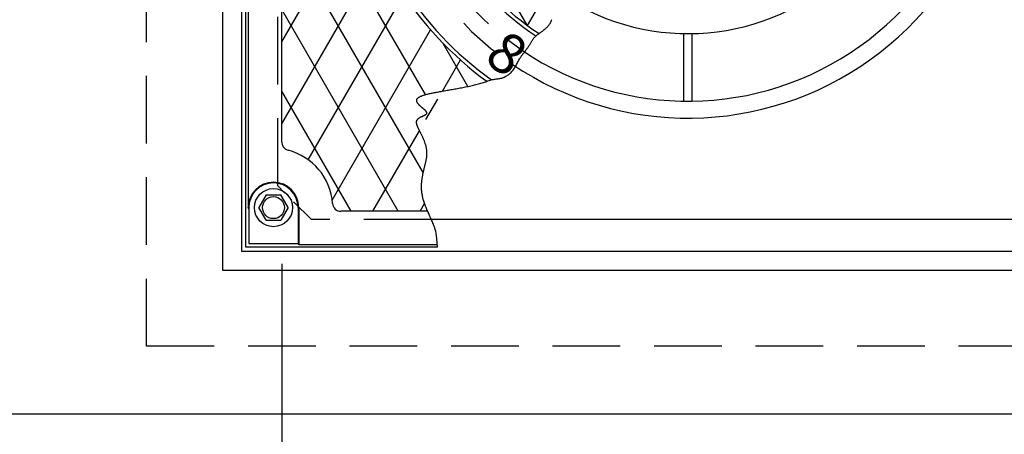
# Model space of a CAD drawing. Units: inches. Extents: x -4414 to -948, y -2133 to 1049.
# Drawn here: x -1037 to -1008, y -1876 to -1864 of the extents above; entities that cross this region are included whole.
import ezdxf

# ---------------------------------------------------------------- set-up
doc = ezdxf.new("R2010")
doc.units = ezdxf.units.IN
doc.header["$MEASUREMENT"] = 0
doc.linetypes.add('HIDDEN', pattern=[0.375, 0.25, -0.125])
for name, color, linetype in [('D', 132, 'Continuous'), ('H', 30, 'HIDDEN'), ('MH', 13, 'Continuous'), ('O', 87, 'Continuous'), ('PF', 252, 'Continuous')]:
    doc.layers.add(name, color=color, linetype=linetype)
doc.styles.add('SIMPLEX', font='simplex.shx')
doc.styles.get("Standard").update_dxf_attribs({"font": 'romans.shx'})
doc.dimstyles.get("Standard").update_dxf_attribs({"dimscale": 25, "dimtxt": 0.12, "dimasz": 0.15, "dimexe": 0.18, "dimexo": 0.0625, "dimgap": 0.09, "dimtad": 0, "dimtih": 1, "dimtoh": 1, "dimzin": 4, "dimdsep": 46, "dimtxsty": 'Standard', "dimcen": 0, "dimclrd": 256, "dimclre": 256, "dimclrt": 110, "dimadec": 0, "dimazin": 0, "dimtfac": 1, "dimtofl": 0, "dimtmove": 0, "dimatfit": 0, "dimfxl": 1, "dimtolj": 1, "dimtzin": 0, "dimarcsym": 0})

# ---------------------------------------------------------------- blocks, each defined once
blk = doc.blocks.new('*D22')
at = {"layer": 'D', "lineweight": -2, "transparency": 16777216}
for p, q in [((-1028.969, -1870.801), (-1028.969, -1890.927)), ((-1004.969, -1870.801), (-1004.969, -1890.927)), ((-1032.719, -1886.427), (-1036.469, -1886.427)), ((-1001.219, -1886.427), (-997.469, -1886.427))]:
    blk.add_line(p, q, dxfattribs=at)
at = {"layer": 'D', "transparency": 16777216}
for points in [[(-1032.719, -1885.802), (-1032.719, -1887.052), (-1028.969, -1886.427)], [(-1001.219, -1885.802), (-1001.219, -1887.052), (-1004.969, -1886.427)]]:
    blk.add_solid(points, dxfattribs=at)
at = {"layer": 'Defpoints', "color": 0, "transparency": 16777216}
for p in [(-1028.969, -1869.239), (-1004.969, -1869.239), (-1004.969, -1886.427)]:
    blk.add_point(p, dxfattribs=at)
at = {"layer": 'D', "color": 110, "transparency": 16777216, "insert": (-1018.469, -1886.427), "char_height": 3, "attachment_point": 5}
blk.add_mtext('\\A1;2.00\'\\P [24.00"]', dxfattribs=at)

msp = doc.modelspace()

# ---------------------------------------------------------------- linework, layer by layer
at = {"layer": 'H', "ltscale": 8}
for p, q in [((-1032.969, -1873.239), (-1032.969, -1841.239)), ((-1029.094, -1868.492), (-1029.094, -1845.985)), ((-1024.55, -1869.492), (-1028.094, -1869.492)), ((-1000.969, -1873.239), (-1032.969, -1873.239))]:
    msp.add_line(p, q, dxfattribs=at)
at = {"layer": 'H', "ltscale": 3}
msp.add_line((-1028.094, -1869.492), (-1029.094, -1868.492), dxfattribs=at)
at = {"layer": 'H', "ltscale": 5}
for radius, start, end in [(9.25, 84.8043, 235.9351), (8.75, 84.3825, 236.0066)]:
    msp.add_arc((-1016.969, -1857.239), radius, start, end, dxfattribs=at)
at = {"layer": 'MH'}
for p, q in [((-1030.719, -1870.992), (-1030.719, -1843.485)), ((-1030.157, -1870.43), (-1030.157, -1844.047)), ((-1030.032, -1870.305), (-1030.032, -1844.172)), ((-1029.969, -1857.895), (-1029.969, -1869.137)), ((-1028.976, -1867.199), (-1028.976, -1858.387)), ((-1029.436, -1868.762), (-1029.652, -1869.137)), ((-1029.436, -1868.762), (-1029.003, -1868.762)), ((-1028.786, -1869.137), (-1029.003, -1868.762)), ((-1029.949, -1869.183), (-1029.969, -1869.137)), ((-1029.949, -1869.137), (-1029.949, -1870.193)), ((-1029.436, -1869.512), (-1029.652, -1869.137)), ((-1028.786, -1869.137), (-1029.003, -1869.512)), ((-1028.489, -1869.137), (-1028.489, -1870.193)), ((-1028.469, -1869.137), (-1028.469, -1870.239)), ((-1024.661, -1869.246), (-1027.224, -1869.246)), ((-1029.436, -1869.512), (-1029.003, -1869.512)), ((-1005.844, -1869.492), (-1024.55, -1869.492)), ((-1029.949, -1870.193), (-1028.489, -1870.193)), ((-1028.469, -1870.239), (-1028.489, -1870.193)), ((-1003.778, -1870.43), (-1030.157, -1870.43)), ((-1024.371, -1870.305), (-1030.032, -1870.305)), ((-1024.375, -1870.239), (-1028.469, -1870.239)), ((-1003.215, -1870.992), (-1030.719, -1870.992))]:
    msp.add_line(p, q, dxfattribs=at)
at = {"layer": 'MH', "color": 195}
for p, q in [((-1021.722, -1863.74), (-1028.976, -1851.176)), ((-1028.976, -1864.236), (-1024.074, -1855.747)), ((-1028.976, -1866.656), (-1024.151, -1858.3)), ((-1024.728, -1865.794), (-1028.976, -1858.436)), ((-1024.797, -1868.094), (-1028.976, -1860.856)), ((-1028.193, -1867.72), (-1025.372, -1862.834)), ((-1021.709, -1863.75), (-1021.31, -1863.058)), ((-1025.529, -1869.246), (-1028.976, -1863.276)), ((-1027.484, -1868.911), (-1024.576, -1863.876)), ((-1023.471, -1865.551), (-1024.206, -1864.277)), ((-1024.227, -1865.691), (-1023.694, -1864.768)), ((-1026.926, -1869.246), (-1028.976, -1865.695)), ((-1024.713, -1866.533), (-1024.366, -1865.932)), ((-1026.279, -1869.246), (-1024.903, -1866.861)), ((-1024.882, -1869.246), (-1024.752, -1869.019))]:
    msp.add_line(p, q, dxfattribs=at)
at = {"layer": 'MH'}
msp.add_lwpolyline([(-1024.371, -1870.305), (-1024.379, -1870.17), (-1024.388, -1870.058), (-1024.399, -1869.966), (-1024.411, -1869.891), (-1024.424, -1869.83), (-1024.437, -1869.779), (-1024.451, -1869.736), (-1024.465, -1869.698), (-1024.479, -1869.662), (-1024.493, -1869.627), (-1024.507, -1869.593), (-1024.52, -1869.56), (-1024.534, -1869.528), (-1024.548, -1869.497), (-1024.562, -1869.466), (-1024.576, -1869.435), (-1024.59, -1869.404), (-1024.604, -1869.373), (-1024.618, -1869.342), (-1024.631, -1869.311), (-1024.645, -1869.281), (-1024.659, -1869.25), (-1024.672, -1869.219), (-1024.685, -1869.188), (-1024.698, -1869.158), (-1024.711, -1869.128), (-1024.723, -1869.097), (-1024.734, -1869.067), (-1024.745, -1869.037), (-1024.756, -1869.008), (-1024.766, -1868.978), (-1024.775, -1868.949), (-1024.784, -1868.92), (-1024.792, -1868.892), (-1024.8, -1868.863), (-1024.806, -1868.835), (-1024.813, -1868.807), (-1024.818, -1868.78), (-1024.823, -1868.752), (-1024.828, -1868.725), (-1024.832, -1868.698), (-1024.835, -1868.672), (-1024.838, -1868.645), (-1024.84, -1868.619), (-1024.842, -1868.593), (-1024.843, -1868.568), (-1024.843, -1868.542), (-1024.844, -1868.517), (-1024.843, -1868.492), (-1024.843, -1868.468), (-1024.842, -1868.443), (-1024.84, -1868.419), (-1024.839, -1868.395), (-1024.837, -1868.371), (-1024.834, -1868.347), (-1024.831, -1868.324), (-1024.828, -1868.301), (-1024.825, -1868.278), (-1024.821, -1868.255), (-1024.818, -1868.232), (-1024.814, -1868.21), (-1024.809, -1868.188), (-1024.805, -1868.165), (-1024.801, -1868.144), (-1024.796, -1868.122), (-1024.791, -1868.1), (-1024.786, -1868.079), (-1024.781, -1868.058), (-1024.776, -1868.036), (-1024.771, -1868.016), (-1024.766, -1867.995), (-1024.761, -1867.974), (-1024.756, -1867.954), (-1024.751, -1867.933), (-1024.746, -1867.913), (-1024.741, -1867.893), (-1024.736, -1867.873), (-1024.731, -1867.853), (-1024.726, -1867.833), (-1024.722, -1867.814), (-1024.718, -1867.794), (-1024.713, -1867.775), (-1024.709, -1867.756), (-1024.706, -1867.736), (-1024.702, -1867.717), (-1024.699, -1867.698), (-1024.696, -1867.679), (-1024.693, -1867.661), (-1024.691, -1867.642), (-1024.689, -1867.623), (-1024.687, -1867.605), (-1024.686, -1867.586), (-1024.685, -1867.568), (-1024.684, -1867.549), (-1024.684, -1867.531), (-1024.684, -1867.513), (-1024.684, -1867.495), (-1024.685, -1867.477), (-1024.687, -1867.459), (-1024.689, -1867.441), (-1024.691, -1867.423), (-1024.693, -1867.405), (-1024.696, -1867.387), (-1024.699, -1867.369), (-1024.703, -1867.352), (-1024.707, -1867.334), (-1024.711, -1867.317), (-1024.715, -1867.3), (-1024.72, -1867.282), (-1024.725, -1867.265), (-1024.731, -1867.248), (-1024.736, -1867.231), (-1024.742, -1867.214), (-1024.748, -1867.198), (-1024.754, -1867.181), (-1024.76, -1867.165), (-1024.767, -1867.148), (-1024.773, -1867.132), (-1024.78, -1867.116), (-1024.787, -1867.1), (-1024.794, -1867.084), (-1024.801, -1867.068), (-1024.808, -1867.052), (-1024.816, -1867.037), (-1024.823, -1867.022), (-1024.83, -1867.006), (-1024.838, -1866.991), (-1024.845, -1866.977), (-1024.852, -1866.962), (-1024.859, -1866.947), (-1024.867, -1866.933), (-1024.874, -1866.919), (-1024.881, -1866.905), (-1024.888, -1866.891), (-1024.895, -1866.877), (-1024.901, -1866.863), (-1024.908, -1866.85), (-1024.915, -1866.837), (-1024.921, -1866.824), (-1024.927, -1866.811), (-1024.933, -1866.798), (-1024.939, -1866.786), (-1024.944, -1866.774), (-1024.949, -1866.762), (-1024.954, -1866.75), (-1024.959, -1866.738), (-1024.964, -1866.727), (-1024.968, -1866.716), (-1024.972, -1866.705), (-1024.975, -1866.694), (-1024.978, -1866.684), (-1024.981, -1866.673), (-1024.984, -1866.663), (-1024.986, -1866.653), (-1024.987, -1866.644), (-1024.988, -1866.634), (-1024.989, -1866.625), (-1024.99, -1866.617), (-1024.99, -1866.608), (-1024.989, -1866.6), (-1024.988, -1866.591), (-1024.987, -1866.583), (-1024.985, -1866.576), (-1024.983, -1866.568), (-1024.981, -1866.561), (-1024.978, -1866.554), (-1024.974, -1866.547), (-1024.97, -1866.541), (-1024.966, -1866.535), (-1024.962, -1866.528), (-1024.957, -1866.522), (-1024.952, -1866.517), (-1024.947, -1866.511), (-1024.941, -1866.506), (-1024.935, -1866.5), (-1024.929, -1866.495), (-1024.923, -1866.49), (-1024.916, -1866.485), (-1024.91, -1866.481), (-1024.903, -1866.476), (-1024.896, -1866.472), (-1024.889, -1866.468), (-1024.881, -1866.463), (-1024.874, -1866.459), (-1024.867, -1866.455), (-1024.859, -1866.452), (-1024.852, -1866.448), (-1024.844, -1866.444), (-1024.836, -1866.44), (-1024.829, -1866.437), (-1024.821, -1866.433), (-1024.814, -1866.43), (-1024.806, -1866.427), (-1024.799, -1866.423), (-1024.791, -1866.42), (-1024.784, -1866.417), (-1024.777, -1866.413), (-1024.77, -1866.41), (-1024.763, -1866.407), (-1024.756, -1866.404), (-1024.75, -1866.4), (-1024.744, -1866.397), (-1024.738, -1866.394), (-1024.732, -1866.391), (-1024.726, -1866.387), (-1024.721, -1866.384), (-1024.716, -1866.38), (-1024.712, -1866.377), (-1024.707, -1866.373), (-1024.703, -1866.37), (-1024.7, -1866.366), (-1024.696, -1866.363), (-1024.694, -1866.359), (-1024.691, -1866.355), (-1024.689, -1866.351), (-1024.688, -1866.347), (-1024.686, -1866.343), (-1024.686, -1866.338), (-1024.686, -1866.334), (-1024.686, -1866.329), (-1024.687, -1866.325), (-1024.688, -1866.32), (-1024.69, -1866.315), (-1024.693, -1866.31), (-1024.695, -1866.305), (-1024.699, -1866.299), (-1024.703, -1866.294), (-1024.707, -1866.288), (-1024.712, -1866.282), (-1024.718, -1866.276), (-1024.723, -1866.27), (-1024.73, -1866.264), (-1024.736, -1866.258), (-1024.743, -1866.251), (-1024.75, -1866.245), (-1024.758, -1866.238), (-1024.765, -1866.231), (-1024.773, -1866.224), (-1024.782, -1866.217), (-1024.79, -1866.21), (-1024.798, -1866.203), (-1024.807, -1866.196), (-1024.816, -1866.188), (-1024.825, -1866.181), (-1024.834, -1866.173), (-1024.842, -1866.166), (-1024.851, -1866.158), (-1024.86, -1866.15), (-1024.869, -1866.143), (-1024.877, -1866.135), (-1024.886, -1866.127), (-1024.894, -1866.119), (-1024.902, -1866.111), (-1024.91, -1866.103), (-1024.918, -1866.095), (-1024.925, -1866.087), (-1024.933, -1866.079), (-1024.939, -1866.071), (-1024.946, -1866.062), (-1024.952, -1866.054), (-1024.958, -1866.046), (-1024.963, -1866.038), (-1024.968, -1866.03), (-1024.972, -1866.021), (-1024.976, -1866.013), (-1024.979, -1866.005), (-1024.981, -1865.997), (-1024.983, -1865.989), (-1024.985, -1865.981), (-1024.986, -1865.973), (-1024.986, -1865.965), (-1024.985, -1865.957), (-1024.983, -1865.949), (-1024.981, -1865.941), (-1024.978, -1865.933), (-1024.974, -1865.925), (-1024.97, -1865.917), (-1024.964, -1865.909), (-1024.958, -1865.902), (-1024.95, -1865.894), (-1024.942, -1865.887), (-1024.932, -1865.879), (-1024.922, -1865.872), (-1024.91, -1865.865), (-1024.898, -1865.857), (-1024.884, -1865.85), (-1024.87, -1865.843), (-1024.854, -1865.836), (-1024.837, -1865.83), (-1024.819, -1865.823), (-1024.8, -1865.816), (-1024.78, -1865.81), (-1024.759, -1865.803), (-1024.737, -1865.797), (-1024.714, -1865.79), (-1024.69, -1865.784), (-1024.665, -1865.778), (-1024.639, -1865.771), (-1024.612, -1865.765), (-1024.584, -1865.759), (-1024.556, -1865.753), (-1024.526, -1865.747), (-1024.496, -1865.741), (-1024.465, -1865.735), (-1024.434, -1865.729), (-1024.402, -1865.723), (-1024.369, -1865.717), (-1024.335, -1865.711), (-1024.301, -1865.704), (-1024.267, -1865.698), (-1024.232, -1865.692), (-1024.196, -1865.686), (-1024.16, -1865.68), (-1024.123, -1865.673), (-1024.087, -1865.667), (-1024.049, -1865.66), (-1024.012, -1865.654), (-1023.974, -1865.647), (-1023.936, -1865.64), (-1023.897, -1865.633), (-1023.859, -1865.627), (-1023.82, -1865.619), (-1023.781, -1865.612), (-1023.742, -1865.605), (-1023.702, -1865.598), (-1023.663, -1865.59), (-1023.624, -1865.582), (-1023.585, -1865.574), (-1023.545, -1865.566), (-1023.506, -1865.558), (-1023.467, -1865.55), (-1023.428, -1865.541), (-1023.389, -1865.533), (-1023.351, -1865.524), (-1023.312, -1865.515), (-1023.274, -1865.505), (-1023.236, -1865.496), (-1023.198, -1865.486), (-1023.161, -1865.476), (-1023.124, -1865.466), (-1023.088, -1865.456), (-1023.052, -1865.445), (-1023.016, -1865.434), (-1022.981, -1865.423), (-1022.946, -1865.412), (-1022.912, -1865.4), (-1022.879, -1865.389), (-1022.846, -1865.378), (-1022.814, -1865.368), (-1022.782, -1865.359), (-1022.751, -1865.35), (-1022.721, -1865.344), (-1022.691, -1865.338), (-1022.662, -1865.334), (-1022.634, -1865.33), (-1022.606, -1865.327), (-1022.578, -1865.324), (-1022.551, -1865.32), (-1022.525, -1865.316), (-1022.498, -1865.311), (-1022.472, -1865.304), (-1022.447, -1865.295), (-1022.421, -1865.285), (-1022.396, -1865.274), (-1022.371, -1865.262), (-1022.347, -1865.249), (-1022.323, -1865.236), (-1022.299, -1865.221), (-1022.276, -1865.206), (-1022.254, -1865.19), (-1022.232, -1865.173), (-1022.211, -1865.155), (-1022.19, -1865.135), (-1022.17, -1865.115), (-1022.151, -1865.093), (-1022.132, -1865.069), (-1022.115, -1865.043), (-1022.098, -1865.016), (-1022.081, -1864.988), (-1022.065, -1864.959), (-1022.05, -1864.93), (-1022.035, -1864.902), (-1022.021, -1864.873), (-1022.006, -1864.846), (-1021.992, -1864.819), (-1021.979, -1864.794), (-1021.965, -1864.771), (-1021.951, -1864.748), (-1021.938, -1864.726), (-1021.925, -1864.705), (-1021.912, -1864.686), (-1021.899, -1864.667), (-1021.887, -1864.648), (-1021.874, -1864.631), (-1021.862, -1864.614), (-1021.849, -1864.597), (-1021.837, -1864.581), (-1021.824, -1864.564), (-1021.812, -1864.547), (-1021.799, -1864.531), (-1021.786, -1864.514), (-1021.773, -1864.496), (-1021.759, -1864.478), (-1021.746, -1864.46), (-1021.733, -1864.442), (-1021.719, -1864.424), (-1021.706, -1864.406), (-1021.693, -1864.388), (-1021.68, -1864.369), (-1021.668, -1864.351), (-1021.656, -1864.333), (-1021.644, -1864.316), (-1021.633, -1864.298), (-1021.622, -1864.28), (-1021.611, -1864.263), (-1021.601, -1864.246), (-1021.592, -1864.229), (-1021.583, -1864.212), (-1021.574, -1864.195), (-1021.565, -1864.179), (-1021.556, -1864.163), (-1021.546, -1864.148), (-1021.536, -1864.133), (-1021.524, -1864.118), (-1021.512, -1864.104), (-1021.499, -1864.091), (-1021.485, -1864.077), (-1021.471, -1864.065), (-1021.456, -1864.052), (-1021.44, -1864.04), (-1021.425, -1864.028), (-1021.409, -1864.016), (-1021.393, -1864.005), (-1021.377, -1863.993), (-1021.362, -1863.982), (-1021.346, -1863.97), (-1021.331, -1863.959), (-1021.315, -1863.948), (-1021.3, -1863.936), (-1021.285, -1863.925), (-1021.27, -1863.914), (-1021.255, -1863.903), (-1021.241, -1863.891), (-1021.227, -1863.88), (-1021.213, -1863.869), (-1021.199, -1863.857), (-1021.185, -1863.846), (-1021.172, -1863.835), (-1021.159, -1863.823), (-1021.146, -1863.811), (-1021.134, -1863.8), (-1021.122, -1863.788), (-1021.111, -1863.776), (-1021.1, -1863.764), (-1021.089, -1863.751), (-1021.079, -1863.739), (-1021.069, -1863.727), (-1021.059, -1863.714), (-1021.051, -1863.701), (-1021.042, -1863.688), (-1021.034, -1863.674), (-1021.027, -1863.661), (-1021.02, -1863.647), (-1021.014, -1863.633), (-1021.009, -1863.619), (-1021.004, -1863.604), (-1020.999, -1863.589), (-1020.996, -1863.574)], dxfattribs=at)
for radius in [0.563, 0.325]:
    msp.add_circle((-1029.219, -1869.137), radius, dxfattribs=at)
at = {"layer": 'MH', "color": 30}
for radius, end in [(8.167, 236.6165), (8.054, 236.902), (10.095, 233.9375), (9.982, 234.4018)]:
    msp.add_arc((-1016.969, -1857.239), radius, 212.003, end, dxfattribs=at)
at = {"layer": 'MH'}
for centre, radius, start, end in [((-1028.726, -1867.199), 0.25, 180, 255.7268), ((-1029.219, -1869.137), 1.75, 4.0586, 75.7268), ((-1029.219, -1869.137), 0.75, 0, 180), ((-1029.219, -1869.137), 0.73, 0, 180), ((-1027.224, -1868.996), 0.25, 184.0586, 270)]:
    msp.add_arc(centre, radius, start, end, dxfattribs=at)
at = {"layer": 'O'}
msp.add_line((-1178.969, -1875.239), (-998.969, -1875.239), dxfattribs=at)
at = {"layer": 'PF', "color": 30}
for p, q in [((-1017.094, -1865.988), (-1017.094, -1863.987)), ((-1016.844, -1865.988), (-1016.844, -1863.987))]:
    msp.add_line(p, q, dxfattribs=at)
at = {"layer": 'PF'}
for radius, start, end in [(9.25, 235.9351, 84.8043), (8.75, 236.0066, 84.3825), (6.75, 225.1069, 94.0842)]:
    msp.add_arc((-1016.969, -1857.239), radius, start, end, dxfattribs=at)

# ---------------------------------------------------------------- texts
at = {"layer": 'MH', "color": 30, "insert": (-1021.962, -1864.089), "char_height": 1.2, "attachment_point": 2, "rotation": 323.9129, "style": 'SIMPLEX'}
msp.add_mtext_dynamic_manual_height_columns('{\\fArial|b0|i0|c0|p34;8}', width=1.0344, gutter_width=1, heights=[0], dxfattribs=at)

# ---------------------------------------------------------------- dimensions: what is measured, and where the dimension line sits
at = {"layer": 'D'}
dim = msp.add_linear_dim(base=(-1004.969, -1886.427), p1=(-1028.969, -1869.239), p2=(-1004.969, -1869.239), dimstyle='Standard', override={"dimlfac": 0.083333, "dimpost": "'\\X"}, dxfattribs=at)
dim.commit()
dim.dimension.update_dxf_attribs({"geometry": '*D22', "text_midpoint": (-1018.469, -1886.427), "dimtype": 160})

doc.saveas('drawing.dxf')
